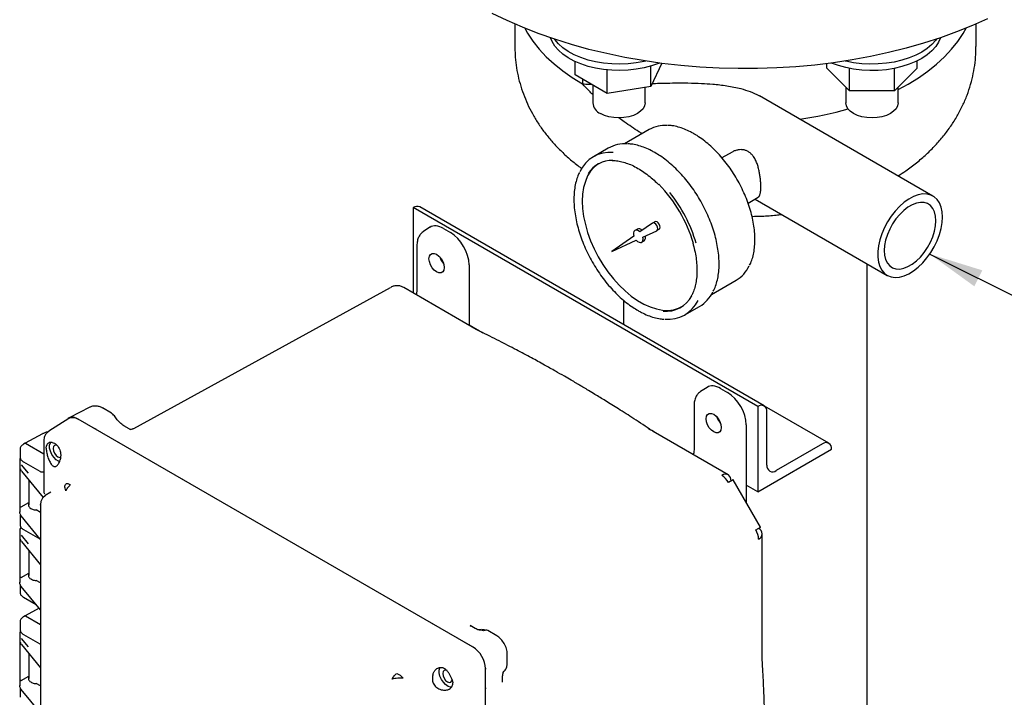
# Model space of a CAD drawing. Units: inches. Extents: x -1 to 128, y -1 to 99.
# Drawn here: x 91 to 106, y 54 to 64 of the extents above; entities that cross this region are included whole.
import ezdxf

# ---------------------------------------------------------------- set-up
doc = ezdxf.new("R2010")
doc.units = ezdxf.units.IN
doc.header["$MEASUREMENT"] = 0
doc.layers.add('OBJECT', color=7, linetype='Continuous')
doc.dimstyles.get("Standard").update_dxf_attribs({"dimtxt": 0.18, "dimasz": 0.18, "dimexe": 0.18, "dimexo": 0.0625, "dimgap": 0.09, "dimtad": 0, "dimtih": 1, "dimtoh": 1, "dimdec": 4, "dimzin": 0, "dimdsep": 46, "dimtxsty": 'Standard', "dimcen": 0.09, "dimadec": 0, "dimazin": 0, "dimtfac": 1, "dimtdec": 4, "dimtofl": 0, "dimtmove": 0, "dimatfit": 3, "dimfxl": 0, "dimtolj": 1, "dimtzin": 0, "dimarcsym": 0})

msp = doc.modelspace()

# ---------------------------------------------------------------- linework, layer by layer
at = {"color": 7, "linetype": 'Continuous', "lineweight": 25}
for p, q in [((98.485, 63.748), (98.485, 63.425)), ((105.11, 63.425), (105.11, 63.748)), ((99.353, 63.018), (99.353, 63.209)), ((99.812, 62.753), (99.812, 63.089)), ((100.595, 63.185), (100.439, 62.85)), ((100.439, 62.85), (100.439, 63.145)), ((102.966, 63.115), (102.966, 63.18)), ((103.291, 62.79), (102.966, 63.115)), ((103.291, 62.79), (103.291, 63.112)), ((104.265, 63.115), (103.94, 62.79)), ((103.94, 62.79), (103.94, 63.112)), ((104.265, 63.115), (104.265, 63.219)), ((99.812, 62.753), (99.353, 63.018)), ((99.605, 62.872), (99.605, 62.616)), ((100.439, 62.85), (99.812, 62.753)), ((100.355, 62.616), (100.355, 62.837)), ((103.241, 62.841), (103.241, 62.616)), ((103.991, 62.616), (103.991, 62.841)), ((104.492, 61.278), (101.998, 62.717)), ((103.94, 62.79), (103.291, 62.79)), ((100.416, 62.234), (100.058, 62.027)), ((99.826, 61.966), (99.614, 61.843)), ((101.606, 61.91), (101.46, 61.826)), ((101.835, 61.177), (101.981, 61.261)), ((101.975, 58.254), (97.025, 61.112)), ((97.025, 61.112), (97.025, 59.887)), ((97.025, 61.112), (97.025, 61.112)), ((102.068, 58.264), (97.119, 61.121)), ((101.936, 61.235), (103.834, 60.139)), ((97.265, 60.829), (97.173, 60.77)), ((100.461, 60.889), (100.28, 60.762)), ((100.498, 60.91), (100.462, 60.89)), ((97.174, 60.769), (97.178, 60.773)), ((97.46, 60.813), (97.559, 60.755)), ((100.195, 60.702), (99.88, 60.481)), ((100.245, 60.804), (100.209, 60.784)), ((100.324, 60.687), (100.523, 60.78)), ((100.525, 60.781), (100.56, 60.802)), ((97.078, 60.568), (97.078, 59.932)), ((99.88, 60.481), (100.229, 60.644)), ((100.307, 60.615), (100.342, 60.635)), ((97.827, 60.29), (97.827, 59.423)), ((103.548, 49.91), (103.548, 60.305)), ((101.308, 59.862), (101.666, 60.069)), ((93.01, 57.939), (96.701, 59.966)), ((97.931, 59.363), (96.889, 59.965)), ((97.067, 59.863), (97.025, 59.887)), ((100.048, 59.782), (100.048, 59.43)), ((100.927, 59.57), (101.139, 59.692)), ((97.976, 59.338), (97.827, 59.424)), ((97.986, 59.334), (97.931, 59.363)), ((98.023, 59.311), (98.004, 59.322)), ((101.246, 58.53), (101.154, 58.472)), ((101.155, 58.471), (101.159, 58.475)), ((101.441, 58.515), (101.54, 58.457)), ((92.38, 58.246), (92.082, 58.091)), ((92.689, 58.159), (92.559, 58.234)), ((101.059, 58.269), (101.059, 57.634)), ((101.975, 58.254), (101.975, 57.029)), ((101.975, 58.254), (101.975, 58.254)), ((102.996, 57.728), (102.072, 58.261)), ((102.107, 57.412), (102.107, 58.178)), ((92.078, 58.084), (91.79, 57.9)), ((92.21, 58.074), (92.204, 58.077)), ((97.879, 54.801), (92.211, 58.073)), ((91.698, 57.862), (91.448, 57.728)), ((92.428, 57.948), (92.427, 57.949)), ((97.663, 54.926), (92.428, 57.948)), ((92.944, 57.936), (92.87, 57.978)), ((93.012, 57.934), (93.01, 57.939)), ((100.437, 57.917), (100.412, 57.931)), ((100.508, 57.875), (100.452, 57.91)), ((101.048, 57.564), (100.472, 57.897)), ((101.551, 57.273), (100.508, 57.875)), ((100.527, 57.865), (100.527, 57.865)), ((101.808, 57.992), (101.808, 56.878)), ((91.448, 57.727), (91.425, 57.713)), ((91.456, 57.727), (91.717, 57.576)), ((91.717, 57.759), (91.717, 57.746)), ((91.717, 57.746), (91.717, 57.036)), ((102.903, 57.718), (102.24, 57.336)), ((91.377, 57.643), (91.377, 57.529)), ((91.754, 57.655), (91.757, 57.692)), ((101.975, 57.029), (103.035, 57.642)), ((103.035, 57.642), (103.035, 57.642)), ((91.372, 57.484), (91.372, 56.739)), ((91.427, 57.459), (91.659, 57.325)), ((91.375, 57.369), (91.395, 57.332)), ((91.395, 57.418), (91.493, 57.296)), ((91.396, 57.328), (91.709, 56.947)), ((91.501, 57.201), (91.501, 56.841)), ((102.015, 56.521), (101.62, 57.204)), ((91.817, 57.023), (91.74, 56.975)), ((101.975, 57.029), (101.808, 57.125)), ((91.392, 56.813), (91.501, 56.876)), ((91.731, 56.968), (91.723, 56.962)), ((91.733, 56.966), (91.743, 56.976)), ((91.67, 56.734), (91.609, 56.769)), ((91.672, 56.837), (91.671, 56.85)), ((91.377, 56.671), (91.377, 56.557)), ((91.668, 56.35), (91.395, 56.683)), ((91.372, 56.471), (91.372, 55.727)), ((91.427, 56.487), (91.659, 56.353)), ((91.375, 56.356), (91.395, 56.319)), ((91.395, 56.406), (91.493, 56.283)), ((91.396, 56.316), (91.67, 55.981)), ((91.659, 56.353), (91.668, 56.35)), ((102.04, 54.627), (102.04, 56.426)), ((91.501, 56.188), (91.501, 55.829)), ((91.392, 55.8), (91.501, 55.863)), ((91.67, 55.722), (91.609, 55.757)), ((91.377, 55.699), (91.377, 55.585)), ((91.67, 55.335), (91.395, 55.671)), ((91.427, 55.516), (91.607, 55.412)), ((91.651, 55.358), (91.448, 55.249)), ((91.448, 55.249), (91.425, 55.235)), ((91.456, 55.249), (91.67, 55.125)), ((91.377, 55.164), (91.377, 55.051)), ((97.856, 55.097), (97.841, 55.106)), ((97.915, 55.066), (97.842, 55.108)), ((98.227, 54.962), (98.096, 55.037)), ((91.372, 54.99), (91.372, 54.245)), ((91.395, 54.924), (91.493, 54.802)), ((91.427, 54.981), (91.659, 54.847)), ((97.886, 54.797), (97.663, 54.926)), ((91.375, 54.875), (91.395, 54.838)), ((91.396, 54.835), (91.67, 54.501)), ((91.501, 54.707), (91.501, 54.348)), ((98.376, 54.552), (98.376, 54.703)), ((102.042, 54.565), (102.04, 54.627)), ((98.062, 54.495), (98.063, 54.483)), ((98.063, 54.234), (98.063, 54.491)), ((98.371, 54.514), (98.376, 54.552)), ((91.392, 54.319), (91.501, 54.382)), ((96.788, 54.422), (96.836, 54.395)), ((96.836, 54.395), (96.879, 54.354)), ((97.586, 54.327), (97.594, 54.284)), ((98.31, 54.297), (98.31, 54.381)), ((91.377, 54.193), (91.377, 54.079)), ((91.669, 53.855), (91.395, 54.189)), ((91.67, 54.241), (91.609, 54.276)), ((98.063, 54.232), (98.063, 54.234)), ((98.063, 49.983), (98.063, 54.233)), ((98.063, 50.803), (98.063, 54.232)), ((98.308, 54.297), (98.308, 54.315))]:
    msp.add_line(p, q, dxfattribs=at)
at = {"color": 7, "linetype": 'Continuous', "lineweight": 25, "flags": 128}
for points in [[(105.277, 63.824), (105.059, 63.726), (104.832, 63.635), (104.598, 63.55), (104.356, 63.472), (104.108, 63.402), (103.855, 63.338), (103.596, 63.282), (103.332, 63.234), (103.065, 63.193), (102.794, 63.16), (102.521, 63.135), (102.247, 63.118), (101.971, 63.109), (101.694, 63.108), (101.418, 63.115), (101.143, 63.13), (100.869, 63.153), (100.598, 63.184), (100.33, 63.223), (100.065, 63.269), (99.805, 63.324), (99.55, 63.385), (99.301, 63.454), (99.058, 63.53), (98.822, 63.613), (98.593, 63.703), (98.373, 63.799), (98.161, 63.901)], [(98.627, 63.689), (98.668, 63.616), (98.744, 63.501), (98.833, 63.388), (98.935, 63.28), (99.048, 63.175), (99.173, 63.075), (99.309, 62.979), (99.456, 62.889)], [(98.627, 63.689), (98.668, 63.616), (98.744, 63.501), (98.833, 63.388), (98.935, 63.28), (99.048, 63.175), (99.173, 63.075), (99.309, 62.979), (99.456, 62.889)], [(103.991, 62.808), (104.137, 62.887), (104.283, 62.977), (104.419, 63.072), (104.544, 63.173), (104.658, 63.277), (104.76, 63.386), (104.85, 63.498), (104.926, 63.613), (104.969, 63.689)], [(103.991, 62.808), (104.137, 62.887), (104.283, 62.977), (104.419, 63.072), (104.544, 63.173), (104.658, 63.277), (104.76, 63.386), (104.85, 63.498), (104.926, 63.613), (104.969, 63.689)], [(100.563, 63.189), (100.551, 63.184), (100.45, 63.148), (100.342, 63.12), (100.229, 63.099), (100.113, 63.086), (99.995, 63.081), (99.877, 63.084), (99.76, 63.095), (99.646, 63.114), (99.537, 63.141), (99.434, 63.175), (99.339, 63.215), (99.252, 63.262), (99.176, 63.315), (99.112, 63.372), (99.059, 63.433), (99.019, 63.498), (98.998, 63.55)], [(100.367, 63.217), (100.342, 63.211), (100.229, 63.19), (100.113, 63.177), (99.995, 63.172), (99.877, 63.175), (99.76, 63.186), (99.646, 63.205), (99.537, 63.232), (99.434, 63.266), (99.339, 63.307), (99.252, 63.354), (99.176, 63.406), (99.112, 63.463), (99.059, 63.525), (99.055, 63.531)], [(104.598, 63.55), (104.572, 63.49), (104.531, 63.425), (104.477, 63.365), (104.41, 63.308), (104.333, 63.256), (104.246, 63.21), (104.149, 63.17), (104.046, 63.137), (103.936, 63.111), (103.822, 63.093), (103.704, 63.083), (103.586, 63.081), (103.468, 63.087), (103.352, 63.101), (103.24, 63.123), (103.133, 63.153), (103.033, 63.189)], [(104.541, 63.531), (104.531, 63.517), (104.477, 63.456), (104.41, 63.399), (104.333, 63.347), (104.246, 63.301), (104.149, 63.261), (104.046, 63.228), (103.936, 63.203), (103.822, 63.185), (103.704, 63.175), (103.586, 63.173), (103.468, 63.179), (103.352, 63.193), (103.24, 63.215), (103.229, 63.217)], [(99.459, 62.957), (99.457, 62.93), (99.456, 62.889)], [(100.355, 62.616), (100.348, 62.574), (100.327, 62.533), (100.292, 62.496), (100.245, 62.463), (100.188, 62.436), (100.124, 62.416), (100.053, 62.404), (99.98, 62.4), (99.907, 62.404), (99.837, 62.416), (99.772, 62.436), (99.715, 62.463)], [(103.616, 62.4), (103.542, 62.404), (103.472, 62.416), (103.407, 62.436), (103.35, 62.463), (103.304, 62.496), (103.269, 62.533), (103.248, 62.574), (103.241, 62.616)], [(103.991, 62.616), (103.983, 62.574), (103.962, 62.533), (103.927, 62.496), (103.881, 62.463), (103.824, 62.436), (103.759, 62.416), (103.689, 62.404), (103.616, 62.4)], [(99.688, 61.741), (99.684, 61.739), (99.625, 61.693), (99.574, 61.635), (99.531, 61.567), (99.498, 61.489), (99.473, 61.402), (99.459, 61.307), (99.454, 61.205), (99.459, 61.097), (99.473, 60.985), (99.498, 60.87), (99.531, 60.753), (99.574, 60.635), (99.625, 60.519), (99.684, 60.405), (99.75, 60.295), (99.822, 60.189), (99.9, 60.09), (99.983, 59.998), (100.069, 59.915), (100.158, 59.841), (100.248, 59.778), (100.339, 59.725), (100.429, 59.685), (100.518, 59.656), (100.604, 59.64), (100.687, 59.636), (100.765, 59.645), (100.837, 59.667), (100.876, 59.685)], [(104.628, 60.977), (104.623, 61.052), (104.608, 61.12), (104.584, 61.179), (104.551, 61.229), (104.509, 61.267), (104.461, 61.293), (104.405, 61.307), (104.345, 61.308), (104.281, 61.296), (104.214, 61.272), (104.146, 61.235), (104.079, 61.188), (104.013, 61.13), (103.951, 61.063), (103.893, 60.989), (103.84, 60.909), (103.795, 60.824), (103.758, 60.737), (103.729, 60.65), (103.709, 60.563), (103.699, 60.48), (103.699, 60.402), (103.709, 60.33), (103.729, 60.266), (103.758, 60.212), (103.795, 60.168), (103.84, 60.136), (103.893, 60.116), (103.951, 60.108), (104.013, 60.114), (104.079, 60.132), (104.146, 60.162), (104.214, 60.204), (104.281, 60.257), (104.345, 60.319), (104.405, 60.39), (104.461, 60.468), (104.509, 60.55), (104.551, 60.636), (104.584, 60.724), (104.608, 60.811), (104.623, 60.896), (104.628, 60.977)], [(104.534, 60.923), (104.529, 60.99), (104.514, 61.05), (104.489, 61.101), (104.456, 61.141), (104.414, 61.169), (104.366, 61.184), (104.312, 61.187), (104.254, 61.176), (104.194, 61.153), (104.132, 61.118), (104.072, 61.071), (104.014, 61.015), (103.96, 60.95), (103.912, 60.879), (103.87, 60.803), (103.837, 60.724), (103.812, 60.645), (103.797, 60.568), (103.792, 60.494), (103.797, 60.427), (103.812, 60.367), (103.837, 60.316), (103.87, 60.277), (103.912, 60.248), (103.96, 60.233), (104.014, 60.23), (104.072, 60.241), (104.132, 60.264), (104.194, 60.299), (104.254, 60.346), (104.312, 60.402), (104.366, 60.467), (104.414, 60.538), (104.456, 60.614), (104.489, 60.693), (104.514, 60.772), (104.529, 60.849), (104.534, 60.923)], [(100.523, 60.78), (100.534, 60.791), (100.538, 60.808), (100.535, 60.83), (100.525, 60.853), (100.51, 60.873), (100.492, 60.887), (100.475, 60.892), (100.461, 60.889)], [(100.56, 60.802), (100.569, 60.811), (100.573, 60.829), (100.57, 60.851), (100.56, 60.874), (100.545, 60.894), (100.528, 60.907), (100.51, 60.913), (100.498, 60.91)], [(100.28, 60.762), (100.261, 60.778), (100.241, 60.787), (100.222, 60.788), (100.207, 60.782), (100.196, 60.77), (100.19, 60.751), (100.19, 60.728), (100.195, 60.702)], [(100.229, 60.644), (100.249, 60.626), (100.269, 60.614), (100.288, 60.61), (100.304, 60.613), (100.317, 60.624), (100.325, 60.641), (100.327, 60.663), (100.324, 60.687)], [(97.47, 60.251), (97.465, 60.215), (97.449, 60.189), (97.425, 60.175), (97.395, 60.175), (97.361, 60.188), (97.327, 60.214), (97.296, 60.249), (97.272, 60.291), (97.257, 60.336), (97.251, 60.378), (97.257, 60.414), (97.272, 60.44), (97.296, 60.454), (97.327, 60.454), (97.361, 60.441), (97.395, 60.415), (97.425, 60.38), (97.449, 60.338), (97.465, 60.294), (97.47, 60.251)], [(101.451, 57.953), (101.446, 57.917), (101.43, 57.891), (101.406, 57.877), (101.376, 57.876), (101.342, 57.89), (101.308, 57.916), (101.277, 57.951), (101.253, 57.993), (101.238, 58.037), (101.232, 58.08), (101.238, 58.116), (101.253, 58.142), (101.277, 58.156), (101.308, 58.156), (101.342, 58.143), (101.376, 58.117), (101.406, 58.082), (101.43, 58.04), (101.446, 57.995), (101.451, 57.953)], [(91.945, 57.461), (91.929, 57.468), (91.894, 57.491), (91.86, 57.526), (91.832, 57.568), (91.812, 57.614), (91.801, 57.659), (91.801, 57.701), (91.812, 57.734), (91.815, 57.74)], [(91.91, 57.696), (91.894, 57.7), (91.871, 57.696), (91.856, 57.679), (91.851, 57.651), (91.856, 57.618), (91.871, 57.583), (91.894, 57.553), (91.92, 57.532), (91.947, 57.522), (91.959, 57.523)], [(101.62, 57.204), (101.618, 57.203), (101.61, 57.198), (101.596, 57.19), (101.577, 57.179), (101.553, 57.165)], [(101.948, 56.482), (101.96, 56.489), (101.971, 56.496), (101.982, 56.502), (101.991, 56.507), (101.998, 56.511), (102.005, 56.515), (102.009, 56.518), (102.013, 56.519)], [(102.013, 56.519), (102.015, 56.521), (102.015, 56.521), (102.014, 56.52), (102.011, 56.518), (102.006, 56.516), (102.001, 56.512), (101.993, 56.508), (101.985, 56.503)], [(97.579, 54.225), (97.562, 54.225), (97.527, 54.236), (97.491, 54.26), (97.458, 54.295), (97.43, 54.336), (97.409, 54.382), (97.399, 54.428), (97.399, 54.469), (97.409, 54.503), (97.413, 54.509)], [(97.501, 54.467), (97.491, 54.469), (97.469, 54.465), (97.454, 54.447), (97.449, 54.42), (97.454, 54.386), (97.469, 54.352), (97.491, 54.322), (97.518, 54.3), (97.544, 54.291), (97.567, 54.295), (97.582, 54.313), (97.586, 54.327)]]:
    msp.add_lwpolyline(points, dxfattribs=at)
at = {"color": 7, "linetype": 'Continuous', "lineweight": 25}
for centre, radius, start, end in [((99.793, 62.635), 0.189, 185.6948, 245.6253), ((101.891, 67.369), 5.033, 277.8368, 285.9235), ((100.642, 61.833), 0.46, 85.7722, 119.3536), ((100.064, 61.541), 0.487, 85.3773, 119.2344), ((99.851, 61.433), 0.473, 84.4471, 155.87), ((99.887, 61.371), 0.419, 89.218, 146.2386), ((99.099, 60.03), 2.032, 16.1869, 44.2061), ((99.018, 59.985), 2.162, 16.5432, 38.4684), ((97.08, 61.035), 0.0942, 65.6929, 125.6176), ((100.265, 60.746), 0.0616, 38.837, 109.444), ((100.302, 60.682), 0.0616, 310.556, 21.1713), ((97.664, 60.49), 0.272, 198.6887, 221.3059), ((97.662, 60.485), 0.265, 199.4834, 219.7235), ((101.424, 60.472), 0.47, 300.9897, 335.0529), ((100.651, 60.047), 0.425, 265.415, 331.812), ((100.887, 60.113), 0.491, 300.9016, 334.4973), ((100.69, 59.98), 0.472, 264.2697, 334.701), ((102.026, 58.191), 0.0818, 350.786, 129.2033), ((101.645, 58.192), 0.272, 198.6887, 221.3059), ((101.638, 58.187), 0.263, 198.6059, 221.3886), ((102.955, 57.655), 0.0818, 350.786, 129.2033), ((102.188, 57.399), 0.0819, 170.786, 309.2033), ((101.512, 57.188), 0.0937, 64.6131, 124.6671), ((101.318, 57.037), 0.268, 28.5075, 58.3934), ((101.495, 57.196), 0.0961, 354.5046, 53.5088), ((101.719, 56.342), 0.268, 1.6084, 31.4918), ((101.956, 56.426), 0.0826, 292.2821, 69.45), ((98.069, 54.98), 0.0635, 64.0745, 124.1828)]:
    msp.add_arc(centre, radius, start, end, dxfattribs=at)
for centre, major_axis, ratio, start_param, end_param in [((97.46, 60.502), (-0.19, 0.329), 0.576986, 5.498211, 6.309349), ((97.559, 60.445), (-0.19, 0.329), 0.577777, 3.927415, 5.497526), ((101.441, 58.204), (-0.19, 0.329), 0.576986, 5.498211, 6.309349), ((101.54, 58.147), (-0.19, 0.329), 0.577777, 3.927415, 5.497526), ((92.204, 57.873), (-0.125, 0.217), 0.576986, 5.498211, 6.491425), ((91.456, 57.715), (-0.0075, 0.013), 0.577206, 5.498021, 6.300635), ((91.456, 55.236), (-0.0075, 0.013), 0.577206, 5.498021, 6.300635), ((97.886, 54.593), (-0.125, 0.217), 0.577777, 3.927415, 5.497526)]:
    msp.add_ellipse(centre, major_axis=major_axis, ratio=ratio, start_param=start_param, end_param=end_param, dxfattribs=at)
for points, knots in [([(98.487, 63.425), (98.487, 63.387), (98.487, 63.297), (98.502, 63.156), (98.529, 63.004), (98.569, 62.855), (98.62, 62.708), (98.682, 62.565), (98.755, 62.426), (98.839, 62.291), (98.935, 62.16), (99.041, 62.035), (99.158, 61.914), (99.286, 61.799), (99.383, 61.719), (99.439, 61.68), (99.447, 61.675)], [0, 0, 0, 0, 0.055183, 0.129755, 0.204178, 0.278662, 0.353423, 0.428679, 0.504657, 0.581579, 0.659664, 0.739109, 0.820071, 0.902646, 0.98684, 1, 1, 1, 1]), ([(103.99, 61.568), (104.028, 61.592), (104.12, 61.651), (104.256, 61.754), (104.398, 61.876), (104.528, 62.005), (104.645, 62.14), (104.75, 62.281), (104.841, 62.426), (104.919, 62.575), (104.984, 62.727), (105.035, 62.881), (105.073, 63.037), (105.098, 63.193), (105.11, 63.323), (105.109, 63.4), (105.109, 63.425)], [0, 0, 0, 0, 0.058627, 0.141726, 0.223878, 0.304736, 0.384059, 0.461734, 0.53776, 0.612228, 0.685283, 0.757096, 0.827856, 0.897749, 0.966964, 1, 1, 1, 1]), ([(99.605, 62.735), (99.587, 62.752), (99.536, 62.802), (99.488, 62.854), (99.456, 62.889), (99.456, 62.889)], [0, 0, 0, 0, 0.34621, 0.989801, 1, 1, 1, 1]), ([(99.456, 62.889), (99.456, 62.889), (99.487, 62.887), (99.53, 62.885), (99.574, 62.884), (99.586, 62.884)], [0, 0, 0, 0, 0.011676, 0.743588, 1, 1, 1, 1]), ([(100.461, 62.896), (100.467, 62.896), (100.51, 62.897), (100.593, 62.899), (100.72, 62.902), (100.846, 62.903), (100.998, 62.902), (101.155, 62.898), (101.342, 62.886), (101.532, 62.864), (101.713, 62.829), (101.867, 62.78), (101.958, 62.742), (102.001, 62.716), (102.006, 62.712)], [0, 0, 0, 0, 0.012622, 0.091731, 0.171157, 0.267779, 0.340856, 0.463605, 0.562946, 0.686863, 0.812986, 0.899773, 0.988221, 1, 1, 1, 1]), ([(100.312, 62.174), (100.297, 62.183), (100.246, 62.214), (100.161, 62.271), (100.065, 62.338), (100.006, 62.384), (99.981, 62.403)], [0, 0, 0, 0, 0.1302653, 0.4438543, 0.7609553, 1, 1, 1, 1]), ([(101.056, 62.174), (101.041, 62.182), (100.995, 62.208), (100.92, 62.242), (100.832, 62.271), (100.754, 62.289), (100.706, 62.292), (100.686, 62.293)], [0, 0, 0, 0, 0.12428, 0.360278, 0.596392, 0.832273, 1, 1, 1, 1]), ([(101.857, 60.283), (101.863, 60.294), (101.881, 60.329), (101.903, 60.397), (101.923, 60.486), (101.933, 60.583), (101.935, 60.685), (101.928, 60.792), (101.912, 60.902), (101.887, 61.014), (101.854, 61.128), (101.812, 61.242), (101.764, 61.355), (101.708, 61.467), (101.645, 61.575), (101.577, 61.679), (101.503, 61.777), (101.425, 61.87), (101.342, 61.955), (101.257, 62.033), (101.17, 62.101), (101.102, 62.147), (101.064, 62.169), (101.056, 62.174)], [0, 0, 0, 0, 0.022733, 0.073056, 0.12361, 0.174311, 0.225083, 0.275871, 0.326645, 0.377395, 0.428119, 0.47882, 0.529504, 0.580176, 0.630844, 0.681514, 0.732192, 0.782884, 0.833599, 0.884342, 0.935121, 0.985937, 1, 1, 1, 1]), ([(100.498, 61.902), (100.482, 61.911), (100.435, 61.937), (100.358, 61.972), (100.268, 62.003), (100.186, 62.022), (100.136, 62.026), (100.114, 62.028)], [0, 0, 0, 0, 0.122808, 0.356016, 0.589335, 0.822451, 1, 1, 1, 1]), ([(101.336, 59.911), (101.342, 59.922), (101.361, 59.958), (101.384, 60.028), (101.406, 60.118), (101.418, 60.216), (101.421, 60.32), (101.415, 60.428), (101.4, 60.541), (101.377, 60.655), (101.345, 60.772), (101.305, 60.889), (101.258, 61.005), (101.203, 61.12), (101.141, 61.232), (101.073, 61.34), (101, 61.443), (100.921, 61.541), (100.839, 61.632), (100.753, 61.715), (100.664, 61.79), (100.579, 61.853), (100.523, 61.887), (100.498, 61.902)], [0, 0, 0, 0, 0.022313, 0.071243, 0.120388, 0.169671, 0.219026, 0.268402, 0.317766, 0.36711, 0.41643, 0.465728, 0.515009, 0.564278, 0.613541, 0.662803, 0.712071, 0.761349, 0.810645, 0.859963, 0.909311, 0.958692, 1, 1, 1, 1]), ([(102.019, 61.41), (102.019, 61.426), (102.018, 61.459), (102.014, 61.513), (102.007, 61.57), (101.999, 61.618), (101.99, 61.657), (101.983, 61.687), (101.974, 61.717), (101.964, 61.746), (101.952, 61.775), (101.939, 61.804), (101.923, 61.831), (101.907, 61.855), (101.885, 61.88), (101.863, 61.9), (101.838, 61.916), (101.813, 61.93), (101.785, 61.939), (101.757, 61.944), (101.728, 61.945), (101.7, 61.943), (101.671, 61.937), (101.648, 61.93), (101.626, 61.921), (101.612, 61.914), (101.606, 61.91)], [0, 0, 0, 0, 0.063444, 0.12838, 0.191739, 0.256302, 0.290128, 0.324353, 0.358777, 0.393606, 0.430901, 0.468466, 0.506946, 0.545782, 0.574989, 0.634144, 0.66418, 0.693397, 0.752642, 0.782716, 0.811946, 0.871017, 0.900879, 0.934678, 0.96887, 1, 1, 1, 1]), ([(99.884, 61.787), (99.891, 61.787), (99.923, 61.789), (99.983, 61.78), (100.064, 61.761), (100.147, 61.731), (100.232, 61.69), (100.317, 61.638), (100.402, 61.577), (100.482, 61.51), (100.532, 61.461), (100.555, 61.438)], [0, 0, 0, 0, 0.035829, 0.159528, 0.282508, 0.405055, 0.527399, 0.649685, 0.771976, 0.894318, 1, 1, 1, 1]), ([(99.413, 61.617), (99.409, 61.608), (99.391, 61.575), (99.369, 61.508), (99.347, 61.417), (99.335, 61.319), (99.332, 61.216), (99.338, 61.107), (99.353, 60.995), (99.376, 60.88), (99.408, 60.764), (99.448, 60.647), (99.495, 60.53), (99.55, 60.416), (99.612, 60.304), (99.68, 60.195), (99.754, 60.092), (99.832, 59.994), (99.914, 59.904), (100, 59.82), (100.089, 59.745), (100.174, 59.683), (100.23, 59.649), (100.255, 59.633)], [0, 0, 0, 0, 0.017684, 0.066846, 0.116223, 0.16574, 0.215328, 0.264938, 0.314536, 0.364114, 0.413667, 0.463199, 0.512713, 0.562215, 0.611711, 0.661207, 0.710708, 0.76022, 0.809748, 0.8593, 0.908882, 0.958497, 1, 1, 1, 1]), ([(101.981, 61.261), (101.983, 61.262), (101.988, 61.266), (101.995, 61.273), (102.001, 61.285), (102.007, 61.299), (102.011, 61.315), (102.016, 61.342), (102.019, 61.374), (102.019, 61.403), (102.019, 61.41)], [0, 0, 0, 0, 0.085276, 0.197678, 0.3109, 0.426871, 0.54388, 0.636695, 0.919625, 1, 1, 1, 1]), ([(101.892, 60.986), (101.94, 60.987), (102.056, 60.99), (102.199, 60.999), (102.293, 61.011), (102.319, 61.014)], [0, 0, 0, 0, 0.336655, 0.810796, 1, 1, 1, 1]), ([(97.177, 60.772), (97.162, 60.762), (97.133, 60.74), (97.102, 60.691), (97.082, 60.634), (97.079, 60.589), (97.078, 60.568)], [0, 0, 0, 0, 0.254015, 0.506692, 0.756025, 1, 1, 1, 1]), ([(101.042, 60.601), (101.051, 60.567), (101.07, 60.496), (101.089, 60.391), (101.1, 60.287), (101.103, 60.187), (101.096, 60.093), (101.082, 60.006), (101.059, 59.926), (101.037, 59.871), (101.021, 59.845), (101.018, 59.84)], [0, 0, 0, 0, 0.113803, 0.236282, 0.358663, 0.480946, 0.603145, 0.725308, 0.847496, 0.969858, 1, 1, 1, 1]), ([(96.89, 59.964), (96.882, 59.968), (96.861, 59.98), (96.821, 59.99), (96.773, 59.991), (96.732, 59.982), (96.711, 59.97), (96.704, 59.965)], [0, 0, 0, 0, 0.136584, 0.372912, 0.621781, 0.870795, 1, 1, 1, 1]), ([(97.078, 59.932), (97.078, 59.918), (97.077, 59.896), (97.07, 59.871), (97.067, 59.862)], [0, 0, 0, 0, 0.639068, 1, 1, 1, 1]), ([(100.255, 59.633), (100.272, 59.624), (100.318, 59.598), (100.395, 59.563), (100.485, 59.532), (100.565, 59.513), (100.612, 59.51), (100.632, 59.509)], [0, 0, 0, 0, 0.125199, 0.3629479, 0.6008098, 0.8384656, 1, 1, 1, 1]), ([(100.452, 57.91), (100.366, 57.967), (100.206, 58.073), (99.984, 58.215), (99.798, 58.331), (99.655, 58.418), (99.55, 58.482), (99.48, 58.524), (99.432, 58.552), (99.396, 58.573), (99.353, 58.599), (99.286, 58.638), (99.187, 58.696), (99.058, 58.769), (98.901, 58.857), (98.714, 58.96), (98.497, 59.075), (98.251, 59.203), (98.078, 59.288), (97.986, 59.334)], [0, 0, 0, 0, 0.104902, 0.195078, 0.270523, 0.331233, 0.369191, 0.397718, 0.416813, 0.427263, 0.441203, 0.469349, 0.509409, 0.561382, 0.625271, 0.701077, 0.788801, 0.888443, 1, 1, 1, 1]), ([(101.158, 58.474), (101.143, 58.463), (101.114, 58.442), (101.083, 58.393), (101.063, 58.335), (101.06, 58.291), (101.059, 58.269)], [0, 0, 0, 0, 0.254015, 0.506692, 0.756025, 1, 1, 1, 1]), ([(92.561, 58.233), (92.546, 58.241), (92.515, 58.256), (92.465, 58.264), (92.415, 58.261), (92.387, 58.248), (92.372, 58.242)], [0, 0, 0, 0, 0.239286, 0.488747, 0.743806, 1, 1, 1, 1]), ([(92.732, 58.119), (92.725, 58.128), (92.713, 58.144), (92.696, 58.154), (92.689, 58.159)], [0, 0, 0, 0, 0.582161, 1, 1, 1, 1]), ([(92.078, 58.083), (92.079, 58.084), (92.092, 58.099), (92.127, 58.1), (92.172, 58.093), (92.198, 58.08), (92.211, 58.073)], [0, 0, 0, 0, 0.031819, 0.476348, 0.736275, 1, 1, 1, 1]), ([(92.87, 57.978), (92.85, 57.992), (92.817, 58.014), (92.769, 58.066), (92.745, 58.1), (92.732, 58.119)], [0, 0, 0, 0, 0.4297853, 0.697399, 1, 1, 1, 1]), ([(91.779, 57.89), (91.778, 57.89), (91.762, 57.888), (91.733, 57.878), (91.709, 57.867), (91.697, 57.861)], [0, 0, 0, 0, 0.035223, 0.517256, 1, 1, 1, 1]), ([(91.795, 57.903), (91.784, 57.895), (91.762, 57.879), (91.737, 57.844), (91.721, 57.802), (91.718, 57.772), (91.717, 57.757)], [0, 0, 0, 0, 0.2549257, 0.5089087, 0.7584617, 1, 1, 1, 1]), ([(92.469, 57.932), (92.462, 57.934), (92.447, 57.938), (92.434, 57.944), (92.428, 57.948)], [0, 0, 0, 0, 0.488751, 1, 1, 1, 1]), ([(92.966, 57.921), (92.963, 57.923), (92.953, 57.93), (92.947, 57.932), (92.943, 57.934)], [0, 0, 0, 0, 0.272354, 1, 1, 1, 1]), ([(93.012, 57.939), (93.007, 57.936), (92.997, 57.932), (92.98, 57.927), (92.968, 57.926), (92.967, 57.923), (92.967, 57.922)], [0, 0, 0, 0, 0.177581, 0.373681, 0.823224, 1, 1, 1, 1]), ([(91.426, 57.714), (91.419, 57.709), (91.404, 57.699), (91.389, 57.681), (91.383, 57.667), (91.38, 57.66)], [0, 0, 0, 0, 0.33092, 0.665012, 1, 1, 1, 1]), ([(91.838, 57.738), (91.827, 57.739), (91.807, 57.741), (91.783, 57.732), (91.765, 57.716), (91.76, 57.7), (91.757, 57.692)], [0, 0, 0, 0, 0.251515, 0.499829, 0.747978, 1, 1, 1, 1]), ([(91.838, 57.738), (91.849, 57.736), (91.871, 57.73), (91.9, 57.708), (91.923, 57.681), (91.946, 57.64), (91.96, 57.589), (91.962, 57.533), (91.956, 57.504), (91.953, 57.489)], [0, 0, 0, 0, 0.137201, 0.275117, 0.384601, 0.494633, 0.716922, 0.855609, 1, 1, 1, 1]), ([(91.38, 57.66), (91.38, 57.66), (91.377, 57.654), (91.377, 57.646), (91.377, 57.639)], [0, 0, 0, 0, 0.004715, 1, 1, 1, 1]), ([(91.754, 57.655), (91.754, 57.645), (91.755, 57.623), (91.762, 57.579), (91.776, 57.525), (91.801, 57.462), (91.821, 57.433), (91.832, 57.418)], [0, 0, 0, 0, 0.134818, 0.268102, 0.496459, 0.727962, 1, 1, 1, 1]), ([(101.059, 57.634), (101.059, 57.62), (101.058, 57.598), (101.051, 57.573), (101.048, 57.564)], [0, 0, 0, 0, 0.639068, 1, 1, 1, 1]), ([(91.378, 57.511), (91.377, 57.509), (91.371, 57.499), (91.373, 57.489), (91.375, 57.48)], [0, 0, 0, 0, 0.161134, 1, 1, 1, 1]), ([(91.378, 57.528), (91.378, 57.522), (91.378, 57.516), (91.381, 57.51), (91.381, 57.51)], [0, 0, 0, 0, 0.936722, 1, 1, 1, 1]), ([(91.381, 57.51), (91.384, 57.504), (91.389, 57.491), (91.406, 57.473), (91.421, 57.463), (91.428, 57.458)], [0, 0, 0, 0, 0.32399, 0.663658, 1, 1, 1, 1]), ([(91.832, 57.418), (91.837, 57.412), (91.847, 57.4), (91.864, 57.392), (91.881, 57.391), (91.897, 57.397), (91.914, 57.41), (91.929, 57.43), (91.943, 57.455), (91.949, 57.477), (91.953, 57.488)], [0, 0, 0, 0, 0.134567, 0.260352, 0.381205, 0.5, 0.618795, 0.739648, 0.865433, 1, 1, 1, 1]), ([(91.953, 57.488), (91.953, 57.488), (91.953, 57.488), (91.953, 57.489), (91.953, 57.489)], [0, 0, 0, 0, 0.56, 1, 1, 1, 1]), ([(91.375, 57.369), (91.375, 57.367), (91.376, 57.364), (91.378, 57.361), (91.38, 57.359), (91.382, 57.357), (91.384, 57.356), (91.386, 57.356), (91.387, 57.356)], [0, 0, 0, 0, 0.24651, 0.494659, 0.626976, 0.745329, 0.877821, 1, 1, 1, 1]), ([(91.659, 57.325), (91.665, 57.323), (91.675, 57.317), (91.696, 57.315), (91.71, 57.315), (91.716, 57.317), (91.717, 57.317)], [0, 0, 0, 0, 0.331615, 0.662964, 0.993992, 1, 1, 1, 1]), ([(92.033, 57.046), (92.03, 57.058), (92.023, 57.082), (92.021, 57.113), (92.027, 57.136), (92.035, 57.144), (92.039, 57.148)], [0, 0, 0, 0, 0.256914, 0.515644, 0.766106, 1, 1, 1, 1]), ([(91.717, 57.037), (91.717, 57.031), (91.718, 57.021), (91.723, 57.009), (91.726, 57.003)], [0, 0, 0, 0, 0.499973, 1, 1, 1, 1]), ([(92.099, 57.129), (92.093, 57.124), (92.08, 57.113), (92.062, 57.093), (92.046, 57.071), (92.038, 57.054), (92.033, 57.046)], [0, 0, 0, 0, 0.247874, 0.500009, 0.752139, 1, 1, 1, 1]), ([(91.743, 56.976), (91.732, 56.969), (91.711, 56.953), (91.687, 56.92), (91.672, 56.88), (91.672, 56.851), (91.672, 56.837)], [0, 0, 0, 0, 0.233894, 0.484353, 0.743081, 1, 1, 1, 1]), ([(91.395, 56.683), (91.386, 56.696), (91.372, 56.716), (91.374, 56.736), (91.375, 56.743)], [0, 0, 0, 0, 0.672704, 1, 1, 1, 1]), ([(91.387, 56.811), (91.386, 56.811), (91.384, 56.811), (91.382, 56.81), (91.38, 56.81), (91.378, 56.809), (91.376, 56.808), (91.375, 56.808), (91.375, 56.808)], [0, 0, 0, 0, 0.1222, 0.254672, 0.373074, 0.505342, 0.75349, 1, 1, 1, 1]), ([(91.501, 56.857), (91.5, 56.854), (91.495, 56.844), (91.498, 56.827), (91.509, 56.808), (91.528, 56.792), (91.553, 56.78), (91.58, 56.772), (91.599, 56.77), (91.609, 56.769)], [0, 0, 0, 0, 0.069643, 0.241354, 0.406405, 0.564795, 0.716523, 0.861591, 1, 1, 1, 1]), ([(91.67, 56.85), (91.67, 55.788), (91.669, 53.438), (91.67, 51.089), (91.67, 49.802)], [0, 0, 0, 0, 0.4519093, 1, 1, 1, 1]), ([(91.386, 56.701), (91.384, 56.697), (91.382, 56.693), (91.377, 56.682), (91.377, 56.675), (91.377, 56.667)], [0, 0, 0, 0, 0.3697806, 0.3727524, 1, 1, 1, 1]), ([(91.391, 56.52), (91.384, 56.511), (91.372, 56.494), (91.374, 56.476), (91.375, 56.468)], [0, 0, 0, 0, 0.515694, 1, 1, 1, 1]), ([(91.378, 56.556), (91.378, 56.55), (91.378, 56.544), (91.381, 56.539), (91.381, 56.538)], [0, 0, 0, 0, 0.936722, 1, 1, 1, 1]), ([(91.381, 56.538), (91.384, 56.532), (91.389, 56.519), (91.406, 56.501), (91.421, 56.491), (91.428, 56.487)], [0, 0, 0, 0, 0.32399, 0.663658, 1, 1, 1, 1]), ([(91.375, 56.356), (91.375, 56.355), (91.376, 56.352), (91.378, 56.348), (91.38, 56.346), (91.382, 56.345), (91.384, 56.344), (91.386, 56.344), (91.387, 56.344)], [0, 0, 0, 0, 0.24651, 0.494659, 0.626976, 0.745329, 0.877821, 1, 1, 1, 1]), ([(91.387, 55.798), (91.386, 55.798), (91.384, 55.798), (91.382, 55.798), (91.38, 55.797), (91.378, 55.797), (91.376, 55.796), (91.375, 55.795), (91.375, 55.795)], [0, 0, 0, 0, 0.1222, 0.254672, 0.373074, 0.505342, 0.75349, 1, 1, 1, 1]), ([(91.501, 55.844), (91.5, 55.841), (91.495, 55.832), (91.498, 55.815), (91.509, 55.795), (91.528, 55.779), (91.553, 55.767), (91.58, 55.759), (91.599, 55.758), (91.609, 55.757)], [0, 0, 0, 0, 0.069643, 0.241354, 0.406405, 0.564795, 0.716523, 0.861591, 1, 1, 1, 1]), ([(91.395, 55.671), (91.386, 55.684), (91.372, 55.703), (91.374, 55.724), (91.375, 55.73)], [0, 0, 0, 0, 0.672704, 1, 1, 1, 1]), ([(91.378, 55.584), (91.378, 55.579), (91.378, 55.573), (91.381, 55.567), (91.381, 55.567)], [0, 0, 0, 0, 0.9367218, 1, 1, 1, 1]), ([(91.381, 55.567), (91.384, 55.56), (91.389, 55.547), (91.406, 55.53), (91.421, 55.52), (91.428, 55.515)], [0, 0, 0, 0, 0.32399, 0.663658, 1, 1, 1, 1]), ([(91.38, 55.182), (91.38, 55.182), (91.377, 55.175), (91.377, 55.168), (91.377, 55.161)], [0, 0, 0, 0, 0.004715, 1, 1, 1, 1]), ([(91.426, 55.236), (91.419, 55.231), (91.404, 55.221), (91.389, 55.203), (91.383, 55.189), (91.38, 55.182)], [0, 0, 0, 0, 0.33092, 0.665012, 1, 1, 1, 1]), ([(91.384, 55.026), (91.381, 55.022), (91.372, 55.009), (91.374, 54.995), (91.375, 54.987)], [0, 0, 0, 0, 0.367064, 1, 1, 1, 1]), ([(91.378, 55.05), (91.378, 55.044), (91.378, 55.038), (91.381, 55.032), (91.381, 55.032)], [0, 0, 0, 0, 0.936722, 1, 1, 1, 1]), ([(91.381, 55.032), (91.384, 55.026), (91.389, 55.012), (91.406, 54.995), (91.421, 54.985), (91.428, 54.98)], [0, 0, 0, 0, 0.32399, 0.663658, 1, 1, 1, 1]), ([(97.999, 55.051), (97.989, 55.047), (97.969, 55.04), (97.933, 55.058), (97.914, 55.067)], [0, 0, 0, 0, 0.491508, 1, 1, 1, 1]), ([(97.978, 55.043), (97.991, 55.047), (98.016, 55.055), (98.047, 55.051), (98.06, 55.042), (98.061, 55.041)], [0, 0, 0, 0, 0.484747, 0.970176, 1, 1, 1, 1]), ([(98.034, 55.032), (98.024, 55.038), (98.004, 55.048), (97.987, 55.045), (97.978, 55.043)], [0, 0, 0, 0, 0.499999, 1, 1, 1, 1]), ([(97.663, 54.926), (97.658, 54.929), (97.647, 54.936), (97.642, 54.944), (97.64, 54.947)], [0, 0, 0, 0, 0.511194, 1, 1, 1, 1]), ([(98.376, 54.701), (98.374, 54.725), (98.37, 54.773), (98.335, 54.851), (98.286, 54.92), (98.246, 54.948), (98.227, 54.962)], [0, 0, 0, 0, 0.250202, 0.500254, 0.750185, 1, 1, 1, 1]), ([(91.375, 54.875), (91.375, 54.874), (91.376, 54.871), (91.378, 54.867), (91.38, 54.865), (91.382, 54.863), (91.384, 54.862), (91.386, 54.862), (91.387, 54.862)], [0, 0, 0, 0, 0.2465101, 0.4946586, 0.6269763, 0.7453289, 0.8778207, 1, 1, 1, 1]), ([(97.306, 54.399), (97.311, 54.413), (97.32, 54.44), (97.347, 54.479), (97.381, 54.502), (97.416, 54.51), (97.446, 54.506), (97.477, 54.494), (97.496, 54.475), (97.506, 54.466)], [0, 0, 0, 0, 0.14435, 0.283075, 0.505364, 0.615309, 0.72488, 0.862752, 1, 1, 1, 1]), ([(97.586, 54.327), (97.582, 54.339), (97.573, 54.363), (97.553, 54.401), (97.531, 54.436), (97.514, 54.456), (97.506, 54.466)], [0, 0, 0, 0, 0.251498, 0.50057, 0.748292, 1, 1, 1, 1]), ([(98.31, 54.38), (98.312, 54.4), (98.315, 54.441), (98.331, 54.455), (98.339, 54.462)], [0, 0, 0, 0, 0.5084881, 1, 1, 1, 1]), ([(98.329, 54.452), (98.335, 54.458), (98.348, 54.469), (98.362, 54.491), (98.368, 54.507), (98.371, 54.514)], [0, 0, 0, 0, 0.322756, 0.685799, 1, 1, 1, 1]), ([(102.042, 51.266), (102.048, 51.376), (102.06, 51.585), (102.072, 51.887), (102.081, 52.159), (102.086, 52.403), (102.089, 52.616), (102.09, 52.8), (102.09, 52.941), (102.089, 53.045), (102.089, 53.119), (102.088, 53.184), (102.088, 53.246), (102.087, 53.314), (102.085, 53.412), (102.082, 53.554), (102.078, 53.743), (102.07, 53.977), (102.059, 54.256), (102.048, 54.458), (102.042, 54.566)], [0, 0, 0, 0, 0.103133, 0.196733, 0.280797, 0.355325, 0.420318, 0.475829, 0.523524, 0.548101, 0.570286, 0.59008, 0.607483, 0.625478, 0.652027, 0.695746, 0.752404, 0.822001, 0.904534, 1, 1, 1, 1]), ([(91.387, 54.317), (91.386, 54.317), (91.384, 54.317), (91.382, 54.317), (91.38, 54.316), (91.378, 54.316), (91.376, 54.315), (91.375, 54.314), (91.375, 54.314)], [0, 0, 0, 0, 0.1222, 0.254672, 0.373074, 0.505342, 0.75349, 1, 1, 1, 1]), ([(91.501, 54.363), (91.5, 54.36), (91.495, 54.351), (91.498, 54.333), (91.509, 54.314), (91.528, 54.298), (91.553, 54.286), (91.58, 54.278), (91.599, 54.277), (91.609, 54.276)], [0, 0, 0, 0, 0.069643, 0.241354, 0.406405, 0.564795, 0.716523, 0.861591, 1, 1, 1, 1]), ([(96.723, 54.339), (96.727, 54.347), (96.736, 54.363), (96.752, 54.386), (96.769, 54.406), (96.782, 54.417), (96.788, 54.422)], [0, 0, 0, 0, 0.2478611, 0.499991, 0.7521256, 1, 1, 1, 1]), ([(96.879, 54.354), (96.867, 54.354), (96.843, 54.355), (96.802, 54.353), (96.76, 54.348), (96.735, 54.342), (96.723, 54.339)], [0, 0, 0, 0, 0.233894, 0.484356, 0.743086, 1, 1, 1, 1]), ([(97.306, 54.397), (97.303, 54.386), (97.299, 54.364), (97.3, 54.329), (97.307, 54.296), (97.32, 54.266), (97.34, 54.239), (97.364, 54.217), (97.394, 54.199), (97.415, 54.191), (97.427, 54.188)], [0, 0, 0, 0, 0.134567, 0.260352, 0.381205, 0.5, 0.618795, 0.739648, 0.865433, 1, 1, 1, 1]), ([(97.306, 54.399), (97.306, 54.399), (97.306, 54.398), (97.306, 54.397), (97.306, 54.397)], [0, 0, 0, 0, 0.56, 1, 1, 1, 1]), ([(91.395, 54.189), (91.386, 54.202), (91.372, 54.222), (91.374, 54.242), (91.375, 54.249)], [0, 0, 0, 0, 0.672704, 1, 1, 1, 1]), ([(91.38, 54.211), (91.38, 54.21), (91.377, 54.204), (91.377, 54.196), (91.377, 54.189)], [0, 0, 0, 0, 0.004715, 1, 1, 1, 1]), ([(97.427, 54.188), (97.45, 54.184), (97.493, 54.177), (97.546, 54.194), (97.576, 54.222), (97.591, 54.254), (97.593, 54.274), (97.594, 54.284)], [0, 0, 0, 0, 0.272039, 0.503542, 0.7319, 0.865222, 1, 1, 1, 1]), ([(98.07, 54.202), (98.068, 54.206), (98.064, 54.213), (98.063, 54.225), (98.063, 54.232)], [0, 0, 0, 0, 0.488751, 1, 1, 1, 1])]:
    msp.add_open_spline(points, degree=3, knots=knots, dxfattribs=at)
for points in [[(92.039, 57.148), (92.043, 57.149), (92.05, 57.152), (92.065, 57.149), (92.081, 57.142), (92.093, 57.134), (92.099, 57.129)], [(91.392, 56.813), (91.391, 56.812), (91.39, 56.811), (91.388, 56.811), (91.387, 56.811)], [(91.392, 55.8), (91.391, 55.8), (91.39, 55.799), (91.388, 55.799), (91.387, 55.798)], [(91.392, 54.319), (91.391, 54.319), (91.39, 54.318), (91.388, 54.317), (91.387, 54.317)]]:
    msp.add_open_spline(points, degree=3, dxfattribs=at)

# ---------------------------------------------------------------- leaders
at = {"layer": 'OBJECT'}
msp.add_leader([(104.445, 60.445), (106.987, 59.176), (108.487, 59.176)], dimstyle='Standard', override={"dimscale": 6, "dimtxt": 0.125, "dimasz": 0.13, "dimexe": 0.125, "dimexo": 0.05, "dimgap": 0.06, "dimdec": 2, "dimadec": 2, "dimtdec": 2}, dxfattribs=at)

doc.saveas('drawing.dxf')
